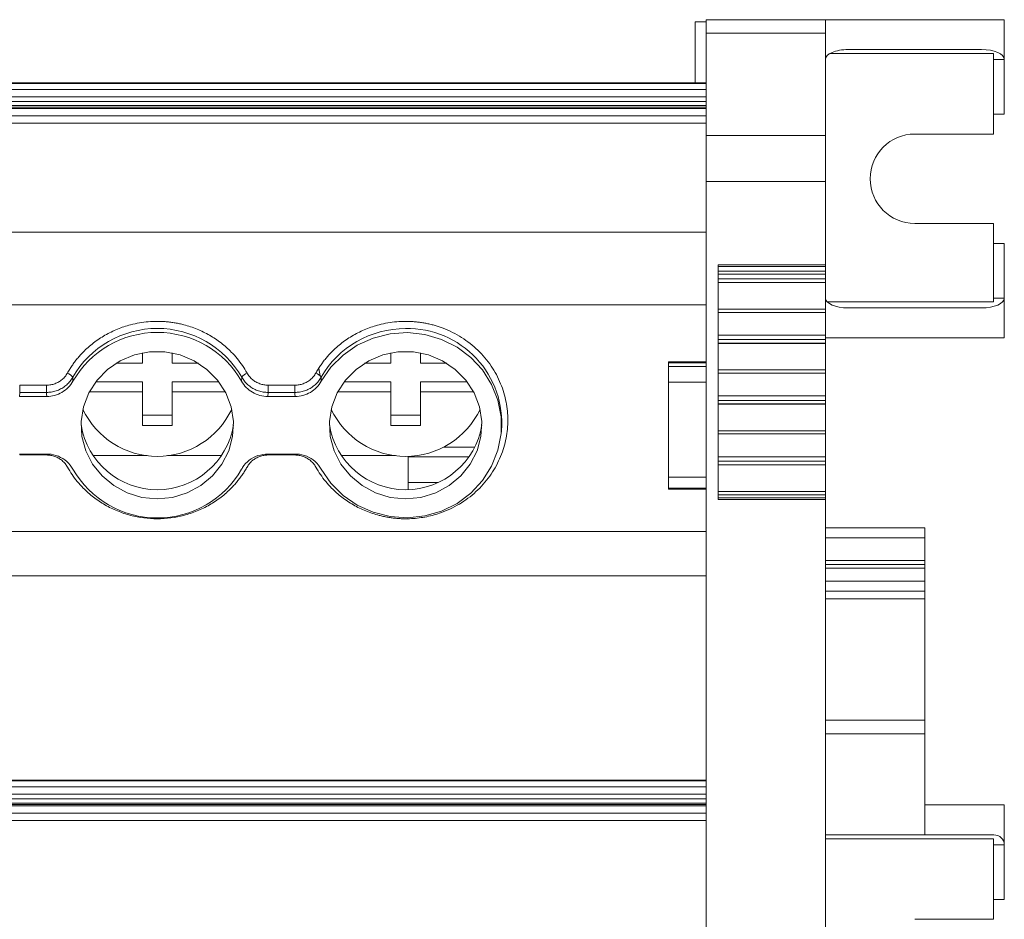
# Model space of a CAD drawing. Units: millimetres. Extents: x -791 to -109, y -78 to 146.
# Drawn here: x -439 to -389, y -28 to 17 of the extents above; entities that cross this region are included whole.
import ezdxf

# ---------------------------------------------------------------- set-up
doc = ezdxf.new("R2010")
doc.units = ezdxf.units.MM

# ---------------------------------------------------------------- blocks, each defined once
blk = doc.blocks.new('3')
at = {"color": 7, "linetype": 'Continuous', "lineweight": 15}
for p, q in [((-404.633, 16.929), (-404.633, 13.859)), ((-404.083, 16.929), (-404.633, 16.929)), ((-398.083, 17.029), (-404.083, 17.029)), ((-404.083, 17.029), (-404.083, 16.347)), ((-398.083, 16.347), (-398.083, 17.029)), ((-398.083, 17.029), (-389.083, 17.029)), ((-389.083, 15.029), (-389.083, 17.029)), ((-404.083, 16.347), (-398.083, 16.347)), ((-404.083, 16.347), (-404.083, 11.196)), ((-398.083, 16.347), (-398.083, 11.196)), ((-390.223, 15.529), (-396.943, 15.529)), ((-389.633, 15.329), (-397.855, 15.329)), ((-389.633, 12.279), (-389.633, 15.329)), ((-389.083, 12.279), (-389.083, 15.029)), ((-404.086, 13.859), (-571.083, 13.859)), ((-571.083, 13.818), (-404.086, 13.818)), ((-404.086, 13.52), (-571.083, 13.52)), ((-404.086, 13.818), (-404.086, 13.859)), ((-404.086, 13.818), (-404.086, 13.52)), ((-404.086, 13.154), (-404.086, 13.52)), ((-571.083, 13.154), (-404.086, 13.154)), ((-404.086, 12.915), (-571.083, 12.915)), ((-404.086, 13.154), (-404.086, 12.915)), ((-404.086, 12.705), (-404.086, 12.915)), ((-571.083, 12.705), (-404.086, 12.705)), ((-571.083, 12.623), (-404.086, 12.623)), ((-571.083, 12.569), (-404.086, 12.569)), ((-404.086, 12.705), (-404.086, 12.623)), ((-404.086, 12.623), (-404.086, 12.569)), ((-404.086, 12.569), (-404.086, 12.191)), ((-571.083, 12.191), (-404.086, 12.191)), ((-404.086, 12.191), (-404.086, 11.825)), ((-389.633, 12.279), (-389.633, 11.279)), ((-389.633, 12.279), (-389.083, 12.279)), ((-404.086, 11.825), (-571.083, 11.825)), ((-404.086, 6.342), (-404.086, 11.825)), ((-404.083, 11.234), (-404.086, 11.234)), ((-404.086, 10.967), (-404.083, 10.967)), ((-398.083, 11.196), (-404.083, 11.196)), ((-404.083, 11.196), (-404.083, 8.895)), ((-398.083, 8.895), (-398.083, 11.196)), ((-389.633, 11.279), (-393.583, 11.279)), ((-404.086, 10.864), (-404.083, 10.864)), ((-398.083, 8.895), (-404.083, 8.895)), ((-404.083, 8.895), (-404.083, -54.148)), ((-398.083, 4.694), (-398.083, 8.895)), ((-404.083, 8.411), (-404.086, 8.411)), ((-404.086, 7.973), (-404.083, 7.973)), ((-404.083, 7.912), (-404.086, 7.912)), ((-393.583, 6.779), (-389.633, 6.779)), ((-389.633, 6.779), (-389.633, 5.779)), ((-404.086, 6.342), (-571.083, 6.342)), ((-404.086, 2.681), (-404.086, 6.342)), ((-404.086, 6.026), (-404.083, 6.026)), ((-389.633, 2.829), (-389.633, 5.779)), ((-389.083, 5.779), (-389.633, 5.779)), ((-389.083, 3.029), (-389.083, 5.779)), ((-404.083, 4.514), (-404.086, 4.514)), ((-403.483, 4.694), (-398.083, 4.694)), ((-403.483, -7.099), (-403.483, 4.694)), ((-398.083, 4.616), (-403.483, 4.616)), ((-398.083, 4.694), (-398.083, 4.616)), ((-398.083, 4.616), (-398.083, 4.38)), ((-398.083, 4.38), (-403.483, 4.38)), ((-398.083, 4.224), (-403.483, 4.224)), ((-403.483, 3.992), (-398.083, 3.992)), ((-398.083, 4.38), (-398.083, 4.224)), ((-398.083, 3.992), (-398.083, 4.224)), ((-398.083, 3.992), (-398.083, 3.815)), ((-404.083, 3.857), (-404.086, 3.857)), ((-404.086, 3.558), (-404.083, 3.558)), ((-398.083, 3.815), (-403.483, 3.815)), ((-403.483, 3.807), (-398.083, 3.807)), ((-398.083, 3.807), (-398.083, 3.815)), ((-398.083, 3.807), (-398.083, 2.469)), ((-389.083, 1.029), (-389.083, 3.029)), ((-404.086, 2.681), (-571.083, 2.681)), ((-404.083, 2.815), (-404.086, 2.815)), ((-404.086, -0.175), (-404.086, 2.681)), ((-389.633, 2.829), (-397.988, 2.829)), ((-396.943, 2.529), (-390.223, 2.529)), ((-398.083, 2.469), (-403.483, 2.469)), ((-403.483, 2.308), (-398.083, 2.308)), ((-398.083, 2.308), (-398.083, 2.469)), ((-398.083, 2.308), (-398.083, 1.166)), ((-398.083, 1.166), (-403.483, 1.166)), ((-398.083, 0.935), (-398.083, 1.166)), ((-398.083, 1.029), (-389.083, 1.029)), ((-403.483, 0.935), (-398.083, 0.935)), ((-398.083, 0.758), (-403.483, 0.758)), ((-403.483, 0.749), (-398.083, 0.749)), ((-398.083, 0.935), (-398.083, 0.758)), ((-398.083, 0.749), (-398.083, 0.758)), ((-398.083, 0.749), (-398.083, -0.589)), ((-432.461, -0.25), (-432.461, 0.263)), ((-430.961, 0.263), (-430.961, -0.25)), ((-419.961, -0.25), (-419.961, 0.263)), ((-418.461, 0.263), (-418.461, -0.25)), ((-433.779, -0.25), (-432.461, -0.25)), ((-430.961, -0.25), (-429.644, -0.25)), ((-421.279, -0.25), (-419.961, -0.25)), ((-418.461, -0.25), (-417.144, -0.25)), ((-404.083, -0.175), (-405.983, -0.175)), ((-405.983, -0.228), (-405.983, -0.175)), ((-404.083, -0.228), (-405.983, -0.228)), ((-405.983, -0.42), (-405.983, -0.228)), ((-404.083, -0.42), (-405.983, -0.42)), ((-405.983, -0.42), (-405.983, -1.197)), ((-404.086, -0.099), (-404.083, -0.099)), ((-435.969, -0.961), (-435.956, -1.16)), ((-427.466, -1.16), (-427.454, -0.961)), ((-423.52, -0.89), (-423.574, -0.51)), ((-423.469, -0.961), (-423.456, -1.16)), ((-398.083, -0.589), (-403.483, -0.589)), ((-403.483, -0.749), (-398.083, -0.749)), ((-398.083, -0.749), (-398.083, -0.589)), ((-398.083, -0.749), (-398.083, -1.892)), ((-438.635, -1.354), (-437.287, -1.354)), ((-438.635, -1.72), (-438.635, -1.354)), ((-437.287, -1.72), (-437.287, -1.354)), ((-434.805, -1.181), (-432.461, -1.181)), ((-432.461, -1.181), (-432.461, -1.699)), ((-430.961, -1.699), (-430.961, -1.181)), ((-430.961, -1.181), (-428.617, -1.181)), ((-426.135, -1.354), (-424.787, -1.354)), ((-426.135, -1.72), (-426.135, -1.354)), ((-424.787, -1.72), (-424.787, -1.354)), ((-422.305, -1.181), (-419.961, -1.181)), ((-419.961, -1.181), (-419.961, -1.699)), ((-418.461, -1.181), (-416.117, -1.181)), ((-418.461, -1.699), (-418.461, -1.181)), ((-405.983, -1.197), (-404.083, -1.197)), ((-405.983, -5.979), (-405.983, -1.197)), ((-438.635, -1.72), (-438.646, -1.921)), ((-438.646, -1.921), (-437.276, -1.921)), ((-437.287, -1.72), (-438.635, -1.72)), ((-432.461, -1.699), (-435.134, -1.699)), ((-432.461, -3.389), (-432.461, -1.699)), ((-428.289, -1.699), (-430.961, -1.699)), ((-430.961, -1.699), (-430.961, -3.389)), ((-426.135, -1.72), (-426.146, -1.921)), ((-426.146, -1.921), (-424.776, -1.921)), ((-424.787, -1.72), (-426.135, -1.72)), ((-419.961, -1.699), (-422.634, -1.699)), ((-419.961, -3.389), (-419.961, -1.699)), ((-418.461, -1.699), (-418.461, -3.389)), ((-415.789, -1.699), (-418.461, -1.699)), ((-398.083, -1.892), (-403.483, -1.892)), ((-398.083, -2.123), (-398.083, -1.892)), ((-403.483, -2.123), (-398.083, -2.123)), ((-398.083, -2.3), (-403.483, -2.3)), ((-403.483, -2.308), (-398.083, -2.308)), ((-398.083, -2.123), (-398.083, -2.3)), ((-398.083, -2.308), (-398.083, -2.3)), ((-398.083, -2.308), (-398.083, -3.647)), ((-432.461, -2.871), (-430.961, -2.871)), ((-419.961, -2.871), (-418.461, -2.871)), ((-430.961, -3.389), (-432.461, -3.389)), ((-418.461, -3.389), (-419.961, -3.389)), ((-414.412, -3.825), (-414.394, -3.644)), ((-398.083, -3.647), (-403.483, -3.647)), ((-403.483, -3.807), (-398.083, -3.807)), ((-398.083, -3.807), (-398.083, -3.647)), ((-398.083, -3.807), (-398.083, -4.954)), ((-437.276, -4.819), (-438.646, -4.819)), ((-437.287, -4.867), (-438.635, -4.867)), ((-432.219, -4.898), (-434.95, -4.898)), ((-428.472, -4.898), (-431.204, -4.898)), ((-424.776, -4.819), (-426.146, -4.819)), ((-424.787, -4.867), (-426.135, -4.867)), ((-419.719, -4.898), (-422.45, -4.898)), ((-419.083, -4.927), (-419.083, -4.957)), ((-417.312, -4.477), (-415.726, -4.477)), ((-398.083, -4.954), (-403.483, -4.954)), ((-398.083, -5.185), (-398.083, -4.954)), ((-419.083, -4.957), (-416.014, -4.957)), ((-419.083, -6.247), (-419.083, -4.957)), ((-403.483, -5.185), (-398.083, -5.185)), ((-398.083, -5.362), (-403.483, -5.362)), ((-403.483, -5.371), (-398.083, -5.371)), ((-398.083, -5.185), (-398.083, -5.362)), ((-398.083, -5.371), (-398.083, -5.362)), ((-398.083, -5.371), (-398.083, -6.709)), ((-419.083, -6.247), (-417.592, -6.247)), ((-419.083, -6.247), (-419.083, -6.588)), ((-404.083, -5.979), (-405.983, -5.979)), ((-405.983, -5.979), (-405.983, -6.53)), ((-405.983, -6.53), (-404.083, -6.53)), ((-405.983, -6.582), (-405.983, -6.53)), ((-405.983, -6.582), (-404.083, -6.582)), ((-404.086, -8.716), (-404.086, -6.582)), ((-398.083, -6.709), (-403.483, -6.709)), ((-403.483, -6.869), (-398.083, -6.869)), ((-398.083, -6.869), (-398.083, -6.709)), ((-398.083, -6.869), (-398.083, -7.026)), ((-403.483, -7.026), (-398.083, -7.026)), ((-398.083, -7.099), (-403.483, -7.099)), ((-398.083, -7.026), (-398.083, -7.099)), ((-398.083, -30.386), (-398.083, -7.099)), ((-404.086, -8.716), (-571.083, -8.716)), ((-404.086, -8.682), (-404.083, -8.682)), ((-404.086, -10.94), (-404.086, -8.716)), ((-398.083, -8.54), (-393.083, -8.54)), ((-393.083, -8.54), (-393.083, -9.04)), ((-404.086, -9.053), (-404.083, -9.053)), ((-393.083, -10.174), (-393.083, -9.04)), ((-398.083, -10.374), (-393.083, -10.374)), ((-393.083, -10.374), (-393.083, -10.174)), ((-393.083, -10.374), (-393.083, -10.567)), ((-393.083, -11.215), (-393.083, -10.567)), ((-571.083, -10.94), (-404.086, -10.94)), ((-393.083, -11.215), (-393.083, -11.713)), ((-393.083, -12.104), (-393.083, -11.713)), ((-393.083, -18.211), (-393.083, -12.104)), ((-393.083, -18.211), (-393.083, -18.895)), ((-393.083, -18.895), (-398.083, -18.895)), ((-393.083, -22.474), (-393.083, -18.895)), ((-404.083, -21.221), (-571.08, -21.221)), ((-571.08, -21.262), (-404.083, -21.262)), ((-404.083, -21.56), (-571.08, -21.56)), ((-571.08, -21.926), (-404.083, -21.926)), ((-404.083, -22.165), (-571.08, -22.165)), ((-571.08, -22.375), (-404.083, -22.375)), ((-571.08, -22.457), (-404.083, -22.457)), ((-571.08, -22.511), (-404.083, -22.511)), ((-393.083, -23.974), (-393.083, -22.474)), ((-393.083, -22.474), (-389.083, -22.474)), ((-389.083, -24.474), (-389.083, -22.474)), ((-571.08, -22.889), (-404.083, -22.889)), ((-404.083, -23.255), (-571.08, -23.255)), ((-398.083, -23.974), (-393.083, -23.974)), ((-389.633, -24.174), (-398.083, -24.174)), ((-389.613, -23.974), (-393.083, -23.974)), ((-389.633, -27.224), (-389.633, -24.174)), ((-389.083, -27.224), (-389.083, -24.474)), ((-389.633, -27.224), (-389.633, -28.224)), ((-389.633, -27.224), (-389.083, -27.224)), ((-389.633, -28.224), (-393.583, -28.224))]:
    blk.add_line(p, q, dxfattribs=at)
at = {"color": 8, "linetype": 'Continuous', "lineweight": 15}
for p, q in [((-389.633, 15.029), (-389.083, 15.029)), ((-404.086, 5.423), (-404.083, 5.423)), ((-404.083, 5.006), (-404.086, 5.006)), ((-404.083, 3.595), (-404.086, 3.595)), ((-389.083, 3.029), (-389.633, 3.029)), ((-438.635, -4.819), (-438.635, -4.867)), ((-437.287, -4.867), (-437.287, -4.819)), ((-426.135, -4.819), (-426.135, -4.867)), ((-424.787, -4.819), (-424.787, -4.867)), ((-398.083, -9.04), (-393.083, -9.04)), ((-398.083, -10.174), (-393.083, -10.174)), ((-393.083, -10.567), (-398.083, -10.567)), ((-398.083, -11.215), (-393.083, -11.215)), ((-393.083, -11.713), (-398.083, -11.713)), ((-393.083, -12.104), (-398.083, -12.104)), ((-398.083, -18.211), (-393.083, -18.211)), ((-389.633, -24.474), (-389.083, -24.474))]:
    blk.add_line(p, q, dxfattribs=at)
at = {"color": 7, "linetype": 'Continuous', "lineweight": 15, "flags": 128}
for points in [[(-423.456, -1.16), (-422.97, -0.452), (-422.359, 0.159), (-421.644, 0.652), (-420.847, 1.012), (-419.997, 1.226), (-419.12, 1.288), (-418.246, 1.194), (-417.404, 0.949), (-416.623, 0.56), (-415.927, 0.041), (-415.34, -0.592), (-414.883, -1.317), (-414.569, -2.11), (-414.409, -2.945), (-414.409, -3.794), (-414.569, -4.629), (-414.883, -5.423), (-415.34, -6.148), (-415.927, -6.78), (-416.623, -7.3), (-417.404, -7.688), (-418.246, -7.933), (-419.12, -8.027), (-419.997, -7.965), (-420.847, -7.751), (-421.644, -7.392), (-422.359, -6.898), (-422.97, -6.287), (-423.456, -5.58)], [(-431.711, -7.074), (-432.483, -6.998), (-433.224, -6.774), (-433.902, -6.41), (-434.491, -5.922), (-434.966, -5.329), (-435.307, -4.656), (-435.502, -3.931), (-435.541, -3.182), (-435.424, -2.441), (-435.154, -1.738), (-434.744, -1.102), (-434.209, -0.559), (-433.572, -0.131), (-432.859, 0.165), (-432.099, 0.316), (-431.323, 0.316), (-430.563, 0.165), (-429.85, -0.131), (-429.213, -0.559), (-428.679, -1.102), (-428.268, -1.738), (-427.999, -2.441), (-427.881, -3.182), (-427.921, -3.931), (-428.115, -4.656), (-428.457, -5.329), (-428.932, -5.922), (-429.521, -6.41), (-430.199, -6.774), (-430.939, -6.998), (-431.711, -7.074)], [(-419.211, -7.074), (-419.983, -6.998), (-420.724, -6.774), (-421.402, -6.41), (-421.991, -5.922), (-422.466, -5.329), (-422.807, -4.656), (-423.002, -3.931), (-423.041, -3.182), (-422.924, -2.441), (-422.654, -1.738), (-422.244, -1.102), (-421.709, -0.559), (-421.072, -0.131), (-420.359, 0.165), (-419.599, 0.316), (-418.823, 0.316), (-418.063, 0.165), (-417.35, -0.131), (-416.713, -0.559), (-416.179, -1.102), (-415.768, -1.738), (-415.499, -2.441), (-415.381, -3.182), (-415.421, -3.931), (-415.615, -4.656), (-415.957, -5.329), (-416.432, -5.922), (-417.021, -6.41), (-417.699, -6.774), (-418.439, -6.998), (-419.211, -7.074)], [(-437.276, -1.921), (-437.282, -1.808), (-437.287, -1.72)], [(-424.776, -1.921), (-424.782, -1.808), (-424.787, -1.72)]]:
    blk.add_lwpolyline(points, dxfattribs=at)
at = {"color": 7, "linetype": 'Continuous', "lineweight": 15}
for centre, radius, start, end in [((-393.583, 9.029), 2.25, 90, 270), ((-431.711, -3.415), 4.914, 29.9615, 150.0385), ((-419.244, -3.377), 4.867, 89.6146, 150.2285), ((-431.711, -3.597), 4.895, 29.8623, 150.1377), ((-436.437, -1.27), 0.562, 33.4282, 68.5915), ((-426.985, -1.27), 0.562, 111.4071, 146.5733), ((-423.937, -1.27), 0.562, 33.4294, 68.5902), ((-431.711, -0.791), 4.147, 205.4286, 334.5714), ((-419.211, -0.791), 4.147, 205.4286, 334.5714), ((-431.711, -2.728), 3.886, 189.276, 350.724), ((-419.211, -2.728), 3.886, 189.276, 350.724), ((-431.711, -3.142), 4.895, 209.8623, 330.1377)]:
    blk.add_arc(centre, radius, start, end, dxfattribs=at)
at = {"color": 8, "linetype": 'Continuous', "lineweight": 15}
blk.add_arc((-419.11, -3.243), 4.734, 355.149, 91.2208, dxfattribs=at)
at = {"color": 7, "linetype": 'Continuous', "lineweight": 15}
for centre, major_axis, ratio, start_param, end_param in [((-396.943, 15.029), (1.14, 0), 0.438605, 1.570796, 3.141593), ((-390.223, 15.029), (1.14, 0), 0.438605, 0, 1.570796), ((-396.943, 3.029), (1.14, 0), 0.438605, 3.141593, 4.712389), ((-390.223, 3.029), (1.14, 0), 0.438605, 4.712389, 6.283185), ((-389.613, -24.474), (0.53, 0), 0.943553, 0, 1.570796)]:
    blk.add_ellipse(centre, major_axis=major_axis, ratio=ratio, start_param=start_param, end_param=end_param, dxfattribs=at)
for points, knots in [([(-436.232, -0.747), (-436.195, -0.683), (-436.122, -0.556), (-436.001, -0.372), (-435.873, -0.192), (-435.736, -0.019), (-435.592, 0.149), (-435.333, 0.424), (-434.931, 0.781), (-434.351, 1.168), (-433.722, 1.476), (-433.135, 1.672), (-432.612, 1.784), (-432.163, 1.844), (-431.862, 1.851), (-431.711, 1.855)], [0, 0, 0, 0, 0.041062, 0.081961, 0.122775, 0.163585, 0.204469, 0.245507, 0.37272, 0.500029, 0.627242, 0.754552, 0.83641, 0.918014, 1, 1, 1, 1]), ([(-431.711, 1.855), (-431.636, 1.854), (-431.485, 1.852), (-431.259, 1.837), (-431.035, 1.813), (-430.812, 1.78), (-430.591, 1.737), (-430.217, 1.648), (-429.7, 1.476), (-429.072, 1.168), (-428.492, 0.781), (-428.035, 0.375), (-427.683, -0.016), (-427.416, -0.368), (-427.265, -0.621), (-427.19, -0.747)], [0, 0, 0, 0, 0.041062, 0.081961, 0.122775, 0.163585, 0.204469, 0.245507, 0.37272, 0.500029, 0.627242, 0.754552, 0.83641, 0.918014, 1, 1, 1, 1]), ([(-423.732, -0.747), (-423.695, -0.683), (-423.622, -0.556), (-423.501, -0.372), (-423.373, -0.192), (-423.236, -0.019), (-423.092, 0.149), (-422.833, 0.424), (-422.431, 0.781), (-421.851, 1.168), (-421.222, 1.476), (-420.635, 1.672), (-420.112, 1.784), (-419.663, 1.844), (-419.362, 1.851), (-419.211, 1.855)], [0, 0, 0, 0, 0.041062, 0.081961, 0.122775, 0.163585, 0.204469, 0.245507, 0.37272, 0.500029, 0.627242, 0.754552, 0.83641, 0.918014, 1, 1, 1, 1]), ([(-419.211, 1.855), (-419.139, 1.854), (-418.995, 1.852), (-418.779, 1.839), (-418.565, 1.817), (-418.353, 1.787), (-418.143, 1.749), (-417.934, 1.701), (-417.727, 1.645), (-417.522, 1.58), (-417.224, 1.474), (-416.843, 1.306), (-416.39, 1.051), (-415.964, 0.75), (-415.439, 0.293), (-414.882, -0.369), (-414.405, -1.259), (-414.13, -2.184), (-414.042, -3.111), (-414.13, -4.038), (-414.405, -4.963), (-414.882, -5.853), (-415.439, -6.514), (-415.964, -6.972), (-416.39, -7.272), (-416.842, -7.527), (-417.276, -7.718), (-417.684, -7.857), (-418.058, -7.955), (-418.437, -8.025), (-418.822, -8.068), (-419.081, -8.074), (-419.211, -8.076)], [0, 0, 0, 0, 0.013458, 0.026833, 0.040148, 0.053427, 0.066693, 0.07997, 0.093281, 0.106651, 0.120103, 0.152263, 0.184456, 0.217301, 0.250179, 0.315814, 0.380085, 0.441791, 0.500009, 0.558228, 0.619934, 0.684205, 0.74984, 0.782685, 0.815563, 0.847723, 0.879916, 0.904055, 0.927995, 0.951874, 0.97583, 1, 1, 1, 1]), ([(-437.287, -1.354), (-437.251, -1.353), (-437.179, -1.352), (-437.072, -1.338), (-436.968, -1.315), (-436.867, -1.283), (-436.768, -1.242), (-436.641, -1.176), (-436.496, -1.075), (-436.344, -0.925), (-436.27, -0.807), (-436.232, -0.747)], [0, 0, 0, 0, 0.084499, 0.16762, 0.250032, 0.332419, 0.415465, 0.499841, 0.667184, 0.832068, 1, 1, 1, 1]), ([(-437.287, -1.72), (-437.247, -1.719), (-437.167, -1.717), (-437.046, -1.702), (-436.926, -1.678), (-436.806, -1.644), (-436.688, -1.6), (-436.574, -1.547), (-436.465, -1.484), (-436.362, -1.413), (-436.266, -1.334), (-436.178, -1.248), (-436.099, -1.157), (-436.028, -1.061), (-435.988, -0.994), (-435.969, -0.961)], [0, 0, 0, 0, 0.0740504, 0.1494949, 0.2261194, 0.3036874, 0.3819433, 0.4606174, 0.5394311, 0.6181028, 0.6963539, 0.7739147, 0.8505299, 0.9259629, 1, 1, 1, 1]), ([(-427.454, -0.961), (-427.434, -0.994), (-427.394, -1.061), (-427.324, -1.157), (-427.245, -1.248), (-427.157, -1.334), (-427.061, -1.413), (-426.958, -1.484), (-426.849, -1.547), (-426.735, -1.6), (-426.617, -1.644), (-426.497, -1.678), (-426.376, -1.702), (-426.255, -1.717), (-426.175, -1.719), (-426.135, -1.72)], [0, 0, 0, 0, 0.0740371, 0.14947, 0.2260851, 0.3036459, 0.381897, 0.4605686, 0.5393823, 0.6180564, 0.6963124, 0.7738804, 0.850505, 0.9259495, 1, 1, 1, 1]), ([(-427.19, -0.747), (-427.172, -0.778), (-427.136, -0.838), (-427.073, -0.922), (-427.003, -0.999), (-426.925, -1.07), (-426.841, -1.135), (-426.721, -1.211), (-426.559, -1.287), (-426.351, -1.344), (-426.208, -1.351), (-426.135, -1.354)], [0, 0, 0, 0, 0.084499, 0.16762, 0.250032, 0.332419, 0.415465, 0.499841, 0.667184, 0.832067, 1, 1, 1, 1]), ([(-424.787, -1.354), (-424.751, -1.353), (-424.679, -1.352), (-424.572, -1.338), (-424.468, -1.315), (-424.367, -1.283), (-424.268, -1.242), (-424.141, -1.176), (-423.996, -1.075), (-423.844, -0.925), (-423.77, -0.807), (-423.732, -0.747)], [0, 0, 0, 0, 0.084499, 0.16762, 0.250032, 0.332419, 0.415465, 0.499841, 0.667184, 0.832068, 1, 1, 1, 1]), ([(-424.787, -1.72), (-424.747, -1.719), (-424.667, -1.717), (-424.546, -1.702), (-424.426, -1.678), (-424.306, -1.644), (-424.188, -1.6), (-424.074, -1.547), (-423.965, -1.484), (-423.862, -1.413), (-423.766, -1.334), (-423.678, -1.248), (-423.599, -1.157), (-423.528, -1.061), (-423.488, -0.994), (-423.469, -0.961)], [0, 0, 0, 0, 0.07405, 0.149495, 0.226119, 0.303687, 0.381943, 0.460617, 0.539431, 0.618103, 0.696354, 0.773915, 0.85053, 0.925963, 1, 1, 1, 1]), ([(-437.276, -1.921), (-437.14, -1.921), (-437.008, -1.903), (-436.749, -1.834), (-436.623, -1.783), (-436.393, -1.65), (-436.286, -1.568), (-436.101, -1.381), (-436.021, -1.275), (-435.956, -1.16)], [0, 0, 0, 0, 0.25, 0.25, 0.5, 0.5, 0.75, 0.75, 1, 1, 1, 1]), ([(-427.466, -1.16), (-427.402, -1.275), (-427.323, -1.379), (-427.137, -1.567), (-427.031, -1.649), (-426.801, -1.782), (-426.675, -1.834), (-426.416, -1.903), (-426.282, -1.921), (-426.146, -1.921)], [0, 0, 0, 0, 0.25, 0.25, 0.5, 0.5, 0.75, 0.75, 1, 1, 1, 1]), ([(-424.776, -1.921), (-424.64, -1.921), (-424.508, -1.903), (-424.249, -1.834), (-424.123, -1.783), (-423.893, -1.65), (-423.786, -1.568), (-423.601, -1.381), (-423.521, -1.275), (-423.456, -1.16)], [0, 0, 0, 0, 0.25, 0.25, 0.5, 0.5, 0.75, 0.75, 1, 1, 1, 1]), ([(-436.232, -5.474), (-436.25, -5.444), (-436.286, -5.384), (-436.35, -5.3), (-436.42, -5.222), (-436.497, -5.151), (-436.581, -5.087), (-436.702, -5.011), (-436.864, -4.935), (-437.072, -4.878), (-437.215, -4.871), (-437.287, -4.867)], [0, 0, 0, 0, 0.084499, 0.16762, 0.250032, 0.332419, 0.415465, 0.499841, 0.667184, 0.832067, 1, 1, 1, 1]), ([(-435.956, -5.58), (-436.051, -5.444), (-436.24, -5.172), (-436.68, -4.91), (-437.044, -4.823), (-437.244, -4.819), (-437.276, -4.819)], [0, 0, 0, 0, 0.313357, 0.626708, 0.939999, 1, 1, 1, 1]), ([(-426.146, -4.819), (-426.315, -4.835), (-426.652, -4.867), (-427.1, -5.116), (-427.352, -5.384), (-427.451, -5.553), (-427.466, -5.58)], [0, 0, 0, 0, 0.313361, 0.626709, 0.939999, 1, 1, 1, 1]), ([(-426.135, -4.867), (-426.172, -4.868), (-426.244, -4.87), (-426.35, -4.884), (-426.454, -4.907), (-426.556, -4.938), (-426.654, -4.979), (-426.781, -5.045), (-426.927, -5.147), (-427.078, -5.296), (-427.153, -5.415), (-427.19, -5.474)], [0, 0, 0, 0, 0.084499, 0.16762, 0.250032, 0.332419, 0.415465, 0.499841, 0.667184, 0.832068, 1, 1, 1, 1]), ([(-423.732, -5.474), (-423.75, -5.444), (-423.786, -5.384), (-423.85, -5.3), (-423.92, -5.222), (-423.997, -5.151), (-424.081, -5.087), (-424.202, -5.011), (-424.364, -4.935), (-424.572, -4.878), (-424.715, -4.871), (-424.787, -4.867)], [0, 0, 0, 0, 0.084499, 0.16762, 0.250032, 0.332419, 0.415465, 0.499841, 0.667184, 0.832067, 1, 1, 1, 1]), ([(-423.456, -5.58), (-423.551, -5.444), (-423.74, -5.172), (-424.18, -4.91), (-424.544, -4.823), (-424.744, -4.819), (-424.776, -4.819)], [0, 0, 0, 0, 0.313359, 0.626706, 0.939999, 1, 1, 1, 1]), ([(-427.19, -5.474), (-427.227, -5.538), (-427.301, -5.665), (-427.422, -5.85), (-427.55, -6.029), (-427.686, -6.203), (-427.831, -6.37), (-428.09, -6.646), (-428.492, -7.003), (-429.072, -7.39), (-429.7, -7.698), (-430.572, -7.988), (-431.711, -8.135), (-432.851, -7.988), (-433.722, -7.698), (-434.351, -7.39), (-434.93, -7.003), (-435.388, -6.597), (-435.739, -6.206), (-436.007, -5.853), (-436.157, -5.601), (-436.232, -5.474)], [0, 0, 0, 0, 0.020545, 0.041008, 0.061429, 0.081847, 0.102303, 0.122835, 0.186484, 0.250181, 0.31383, 0.377527, 0.500015, 0.622502, 0.686151, 0.749848, 0.813497, 0.877194, 0.918151, 0.95898, 1, 1, 1, 1]), ([(-419.211, -8.076), (-419.287, -8.075), (-419.438, -8.074), (-419.663, -8.059), (-419.888, -8.035), (-420.11, -8.002), (-420.332, -7.959), (-420.706, -7.87), (-421.222, -7.698), (-421.851, -7.39), (-422.43, -7.003), (-422.888, -6.597), (-423.239, -6.206), (-423.507, -5.853), (-423.657, -5.601), (-423.732, -5.474)], [0, 0, 0, 0, 0.041062, 0.081961, 0.122775, 0.163585, 0.204469, 0.245507, 0.37272, 0.500029, 0.627242, 0.754552, 0.83641, 0.918014, 1, 1, 1, 1])]:
    blk.add_open_spline(points, degree=3, knots=knots, dxfattribs=at)

msp = doc.modelspace()

# ---------------------------------------------------------------- block references
msp.add_blockref('3', (0, 0))

doc.saveas('drawing.dxf')
